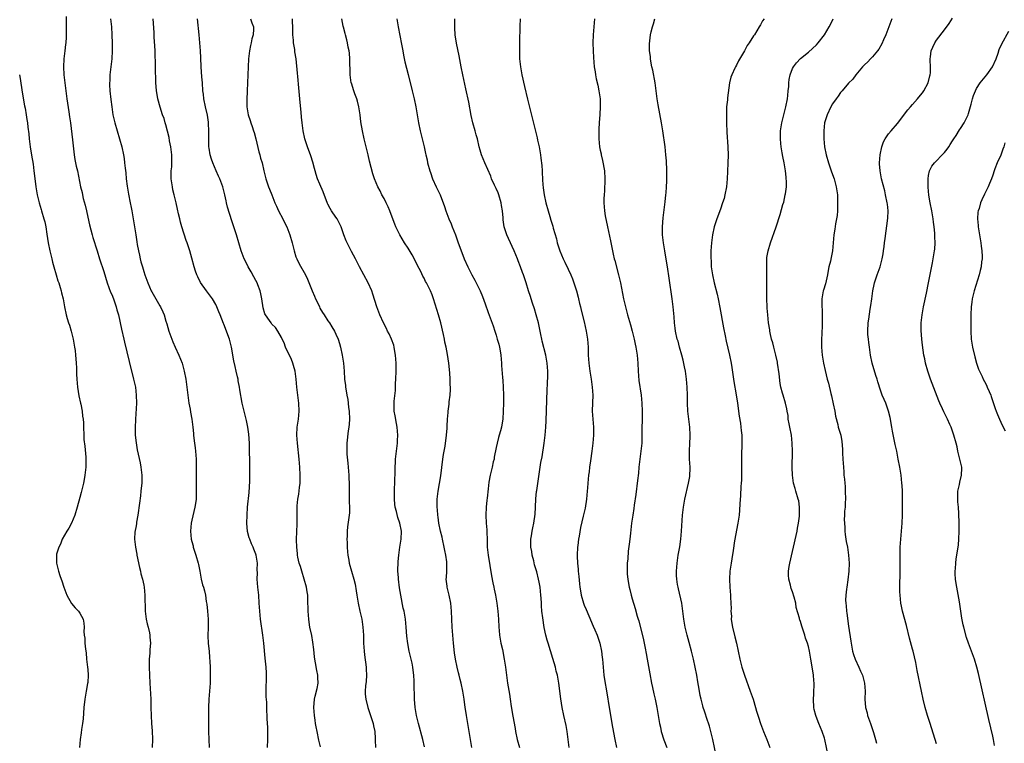
# Model space of a CAD drawing. Units: inches. Extents: x 2505447 to 2508000, y 1518000 to 1521000.
# Drawn here: x 2506248 to 2506494, y 1518368 to 1518549 of the extents above; entities that cross this region are included whole.
import ezdxf

# ---------------------------------------------------------------- set-up
doc = ezdxf.new("R2010")
doc.units = ezdxf.units.IN
doc.header["$MEASUREMENT"] = 0
doc.layers.add('LD25051518_10ft', color=9, linetype='Continuous')

msp = doc.modelspace()

# ---------------------------------------------------------------- linework, layer by layer
at = {"layer": 'LD25051518_10ft'}
for points, elevation in [([(2506259.59, 1518549.59), (2506259.64, 1518547), (2506259.66, 1518545), (2506259.61, 1518544.39), (2506259.55, 1518543), (2506259.47, 1518542.53), (2506259.3, 1518541), (2506259.03, 1518539), (2506258.92, 1518537), (2506259.03, 1518535), (2506259.51, 1518531), (2506259.79, 1518529), (2506260.28, 1518525.72), (2506260.48, 1518524.48), (2506260.69, 1518523), (2506261.22, 1518518.78), (2506261.65, 1518515), (2506261.83, 1518513.83), (2506262.15, 1518512.15), (2506262.42, 1518511), (2506263.2, 1518507), (2506263.62, 1518505.62), (2506263.72, 1518505), (2506263.9, 1518504.1), (2506264.39, 1518502.39), (2506264.67, 1518501), (2506265, 1518499.46), (2506265.48, 1518497.48), (2506266.13, 1518495), (2506266.32, 1518494.32), (2506267.34, 1518491), (2506267.98, 1518489), (2506269, 1518485.89), (2506269.89, 1518483), (2506270.72, 1518480.72), (2506271, 1518480.09), (2506271.43, 1518479), (2506271.69, 1518478.31), (2506272.14, 1518477), (2506272.28, 1518476.28), (2506272.67, 1518475), (2506273.43, 1518471.43), (2506274.01, 1518469), (2506274.19, 1518468.19), (2506275.36, 1518463.36), (2506276.47, 1518459), (2506276.9, 1518457), (2506277.13, 1518455), (2506277.15, 1518453), (2506276.92, 1518449), (2506276.85, 1518446.85), (2506276.89, 1518445), (2506277.07, 1518443.07), (2506277.36, 1518441.36), (2506278.08, 1518438.08), (2506278.28, 1518437), (2506278.5, 1518435), (2506278.5, 1518434.5), (2506278.49, 1518433), (2506278.45, 1518432.45), (2506278.3, 1518431), (2506278.15, 1518429.85), (2506277.96, 1518427.96), (2506277.56, 1518425), (2506277.23, 1518423.23), (2506277.19, 1518422.81), (2506277, 1518421.89), (2506276.87, 1518421.13), (2506276.83, 1518421), (2506276.8, 1518420.8), (2506276.7, 1518419), (2506276.91, 1518417), (2506277.25, 1518415.25), (2506277.28, 1518415), (2506277.92, 1518411.92), (2506278.17, 1518411), (2506278.31, 1518410.31), (2506278.66, 1518409), (2506279, 1518407.5), (2506279.1, 1518407), (2506279.31, 1518405), (2506279.34, 1518401), (2506279.61, 1518399), (2506279.86, 1518397.86), (2506280.1, 1518397), (2506280.43, 1518395.57), (2506280.53, 1518395), (2506280.54, 1518394.54), (2506280.65, 1518393), (2506280.53, 1518391.47), (2506280.49, 1518390.49), (2506280.37, 1518389), (2506280.34, 1518387.66), (2506280.34, 1518387), (2506280.4, 1518385), (2506280.49, 1518383), (2506280.75, 1518379), (2506280.8, 1518377), (2506280.84, 1518375), (2506280.96, 1518373), (2506281.14, 1518371.14), (2506281.22, 1518369), (2506281.1, 1518367)], 7680), ([(2506270.71, 1518549), (2506270.91, 1518547), (2506271.03, 1518544.97), (2506271.08, 1518542.92), (2506271.09, 1518541), (2506271, 1518539), (2506270.54, 1518535), (2506270.49, 1518533.51), (2506270.45, 1518533), (2506270.47, 1518532.47), (2506270.57, 1518531), (2506270.82, 1518528.82), (2506271, 1518527), (2506271.3, 1518525), (2506271.79, 1518523), (2506272.96, 1518519), (2506273.49, 1518517), (2506273.91, 1518515), (2506274.08, 1518514.08), (2506274.22, 1518513), (2506274.36, 1518511.64), (2506274.53, 1518510.53), (2506274.65, 1518509), (2506274.85, 1518507.15), (2506275.16, 1518505.16), (2506275.62, 1518503), (2506275.88, 1518501.88), (2506276.06, 1518501), (2506277.02, 1518495), (2506277.27, 1518493.27), (2506277.38, 1518492.62), (2506277.66, 1518491), (2506277.93, 1518489.93), (2506278.11, 1518489), (2506278.31, 1518488.31), (2506278.65, 1518487), (2506279, 1518485.85), (2506279.28, 1518485), (2506280.02, 1518483), (2506280.89, 1518481), (2506281, 1518480.79), (2506282.04, 1518479), (2506283, 1518477.29), (2506283.18, 1518477), (2506283.78, 1518475.78), (2506284.09, 1518475), (2506284.53, 1518473.47), (2506284.75, 1518472.75), (2506285.25, 1518471), (2506285.99, 1518469), (2506286.27, 1518468.27), (2506286.87, 1518467), (2506287.78, 1518465), (2506288.56, 1518463), (2506288.66, 1518462.66), (2506289.1, 1518461), (2506289.49, 1518459), (2506289.76, 1518457), (2506289.98, 1518455), (2506290.26, 1518453), (2506290.55, 1518451.45), (2506290.71, 1518450.71), (2506291.02, 1518449.02), (2506291.26, 1518447), (2506291.4, 1518445.4), (2506291.45, 1518445), (2506291.59, 1518443.59), (2506291.68, 1518443), (2506291.8, 1518441.8), (2506291.93, 1518441), (2506292.09, 1518439), (2506292.12, 1518437), (2506292.11, 1518432.11), (2506292.13, 1518431), (2506292.1, 1518429.9), (2506292.06, 1518429), (2506291.89, 1518427.89), (2506291.79, 1518427), (2506291, 1518423.78), (2506290.85, 1518423), (2506290.68, 1518421), (2506290.85, 1518419), (2506291, 1518418.42), (2506291.31, 1518417.31), (2506291.38, 1518417), (2506292.02, 1518415), (2506292.57, 1518413), (2506292.64, 1518412.64), (2506292.98, 1518411), (2506293.36, 1518409), (2506293.64, 1518407.64), (2506293.9, 1518407), (2506294.14, 1518406.14), (2506294.39, 1518405), (2506294.59, 1518403.41), (2506294.75, 1518402.75), (2506294.94, 1518401), (2506295.08, 1518399), (2506295.05, 1518396.95), (2506294.98, 1518394.98), (2506295.09, 1518392.91), (2506295.3, 1518391), (2506295.44, 1518389.44), (2506295.51, 1518388.49), (2506295.57, 1518387), (2506295.57, 1518385.57), (2506295.6, 1518385), (2506295.6, 1518384.4), (2506295.57, 1518383), (2506295.46, 1518381), (2506295.27, 1518379), (2506295.14, 1518377), (2506295.13, 1518374.87), (2506295.17, 1518373), (2506295.17, 1518371), (2506295.22, 1518369), (2506295.37, 1518367)], 7670), ([(2506309.93, 1518367), (2506310, 1518369), (2506309.99, 1518371.99), (2506309.83, 1518374.16), (2506309.73, 1518377), (2506309.7, 1518378.3), (2506309.6, 1518379.6), (2506309.6, 1518381), (2506309.58, 1518381.58), (2506309.65, 1518384.35), (2506309.65, 1518385), (2506309.62, 1518385.62), (2506309.53, 1518387), (2506309.28, 1518389.28), (2506308.99, 1518393), (2506308.75, 1518395), (2506308.14, 1518399), (2506307.96, 1518401), (2506307.86, 1518403), (2506307.72, 1518405), (2506307.49, 1518407), (2506307.35, 1518409), (2506307.37, 1518410.63), (2506307.35, 1518411.35), (2506307.37, 1518413), (2506307.1, 1518415), (2506307, 1518415.3), (2506306.48, 1518416.48), (2506306.33, 1518417), (2506305.88, 1518417.88), (2506305.48, 1518419), (2506305.36, 1518419.36), (2506304.92, 1518420.92), (2506304.74, 1518423), (2506304.79, 1518425), (2506304.92, 1518427), (2506305.33, 1518430.67), (2506305.5, 1518433.5), (2506305.51, 1518435), (2506305.53, 1518435.53), (2506305.46, 1518439), (2506305.45, 1518440.55), (2506305.41, 1518441.41), (2506305.39, 1518443), (2506305.23, 1518445.23), (2506304.98, 1518446.98), (2506304.65, 1518448.65), (2506304.55, 1518449), (2506304.27, 1518450.27), (2506304.05, 1518451), (2506303.6, 1518453), (2506303, 1518456.3), (2506302.89, 1518457), (2506302.57, 1518458.57), (2506302.54, 1518459), (2506302.45, 1518459.55), (2506302.11, 1518461), (2506301.87, 1518462.13), (2506301.52, 1518463.52), (2506300.95, 1518467), (2506300.4, 1518469), (2506300.01, 1518470.01), (2506299.66, 1518471), (2506299, 1518472.74), (2506298.91, 1518472.91), (2506298.05, 1518475), (2506297.77, 1518475.77), (2506297.28, 1518477), (2506297, 1518477.6), (2506296.2, 1518479), (2506294.71, 1518481), (2506293.15, 1518483.15), (2506292.5, 1518484.5), (2506292.28, 1518485), (2506291.94, 1518485.94), (2506291.6, 1518487), (2506291, 1518489.2), (2506290.48, 1518491), (2506290.24, 1518491.76), (2506289.84, 1518493), (2506289.61, 1518493.61), (2506288.52, 1518497), (2506288.17, 1518498.17), (2506287.98, 1518499), (2506287.7, 1518500.3), (2506287.42, 1518501.42), (2506287.1, 1518503), (2506286.61, 1518505), (2506286.28, 1518506.28), (2506286.15, 1518507), (2506286.03, 1518507.97), (2506285.85, 1518509), (2506285.81, 1518509.81), (2506285.85, 1518511), (2506285.98, 1518512.02), (2506286.02, 1518513), (2506285.99, 1518513.99), (2506286.03, 1518515), (2506285.77, 1518517), (2506285.46, 1518518.54), (2506285.34, 1518519.34), (2506284.95, 1518520.95), (2506284.53, 1518522.53), (2506284.36, 1518523), (2506284.07, 1518524.07), (2506283.68, 1518525), (2506283.09, 1518526.91), (2506282.53, 1518529), (2506282.45, 1518529.55), (2506282.18, 1518531), (2506282.07, 1518532.07), (2506282.04, 1518533), (2506282.03, 1518533.97), (2506281.96, 1518535.96), (2506281.96, 1518538.04), (2506281.87, 1518539.87), (2506281.85, 1518541), (2506281.78, 1518542.22), (2506281.64, 1518544.36), (2506281.58, 1518545.58), (2506281.38, 1518549)], 7660), ([(2506323.17, 1518367.17), (2506322.76, 1518368.76), (2506322.27, 1518371), (2506322.09, 1518372.09), (2506321.9, 1518373), (2506321.81, 1518373.81), (2506321.62, 1518375), (2506321.46, 1518377), (2506321.61, 1518379), (2506321.8, 1518379.8), (2506322.31, 1518381.69), (2506322.53, 1518383), (2506322.45, 1518384.45), (2506322.46, 1518385), (2506322.21, 1518386.2), (2506321.92, 1518388.08), (2506321.74, 1518389), (2506321.65, 1518389.65), (2506321.46, 1518391.46), (2506321.24, 1518393.24), (2506320.94, 1518394.94), (2506320.5, 1518397), (2506320.31, 1518398.31), (2506320.22, 1518399), (2506320.08, 1518401), (2506320.01, 1518403.99), (2506319.95, 1518405), (2506319.81, 1518405.81), (2506319.65, 1518407), (2506319.09, 1518409), (2506318.44, 1518411), (2506318.15, 1518412.15), (2506317.84, 1518413), (2506317.52, 1518414.48), (2506317.43, 1518415), (2506317.4, 1518415.4), (2506317.2, 1518417), (2506317.16, 1518418.84), (2506317.26, 1518421), (2506317.31, 1518422.69), (2506317.28, 1518425), (2506317.3, 1518427), (2506317.32, 1518427.32), (2506317.5, 1518429), (2506317.72, 1518430.28), (2506317.89, 1518431.89), (2506318.04, 1518433), (2506318.1, 1518435), (2506317.99, 1518437), (2506317.8, 1518439), (2506317.4, 1518443), (2506317.27, 1518445), (2506317.35, 1518447), (2506317.53, 1518448.47), (2506317.61, 1518449), (2506317.78, 1518451), (2506317.7, 1518453), (2506317.62, 1518453.62), (2506317.27, 1518457), (2506317.1, 1518459), (2506316.81, 1518461), (2506316.41, 1518462.41), (2506316.23, 1518463), (2506315.87, 1518463.87), (2506314.42, 1518467), (2506314.04, 1518468.04), (2506313.54, 1518469), (2506313.4, 1518469.4), (2506312.47, 1518471), (2506311.88, 1518471.88), (2506311, 1518472.73), (2506310.79, 1518473), (2506310.39, 1518473.61), (2506309.43, 1518475), (2506309.27, 1518475.27), (2506308.81, 1518476.81), (2506308.47, 1518479), (2506308.25, 1518480.25), (2506308.06, 1518481), (2506307.48, 1518482.52), (2506307.32, 1518483), (2506307, 1518483.63), (2506306.52, 1518484.52), (2506305.79, 1518485.79), (2506305.11, 1518487), (2506304.41, 1518488.41), (2506304.09, 1518489), (2506303.33, 1518491), (2506302.13, 1518495), (2506301, 1518498.49), (2506299.94, 1518501.94), (2506299.7, 1518503), (2506299.55, 1518503.55), (2506299.26, 1518505), (2506298.74, 1518507), (2506297.99, 1518509), (2506297.7, 1518509.7), (2506297.11, 1518511), (2506296.27, 1518513), (2506295.95, 1518513.95), (2506295.62, 1518515), (2506295.36, 1518516.64), (2506295.29, 1518517), (2506295.27, 1518518.73), (2506295.22, 1518519.22), (2506295.25, 1518521), (2506295.18, 1518522.82), (2506295.15, 1518523.15), (2506294.91, 1518524.91), (2506294.41, 1518527), (2506293.99, 1518529), (2506293.88, 1518530.12), (2506293.78, 1518531), (2506293.64, 1518533), (2506293.51, 1518534.49), (2506293.36, 1518537), (2506293.27, 1518539.27), (2506293.18, 1518541), (2506293, 1518543), (2506292.81, 1518545), (2506292.39, 1518549)], 7650), ([(2506305.63, 1518549), (2506306.01, 1518548.01), (2506306.39, 1518547), (2506306.41, 1518546.41), (2506306.33, 1518545), (2506306.02, 1518543.98), (2506305.83, 1518543), (2506305.67, 1518542.33), (2506305.4, 1518541), (2506305.18, 1518539), (2506304.87, 1518533), (2506304.8, 1518531), (2506304.74, 1518528.74), (2506304.77, 1518527), (2506305.08, 1518525), (2506305.58, 1518523.58), (2506305.74, 1518523), (2506306.1, 1518522.11), (2506306.44, 1518521), (2506306.59, 1518520.59), (2506307, 1518519.01), (2506307.78, 1518515.78), (2506308.02, 1518515), (2506308.18, 1518514.18), (2506308.54, 1518513), (2506309, 1518510.99), (2506309.38, 1518509.38), (2506309.5, 1518509), (2506310.17, 1518507), (2506310.41, 1518506.41), (2506310.95, 1518505), (2506311.76, 1518503), (2506312.14, 1518502.14), (2506312.68, 1518501), (2506313.74, 1518499), (2506314.14, 1518498.14), (2506314.72, 1518497), (2506315.47, 1518495), (2506316.03, 1518493), (2506316.54, 1518491), (2506317, 1518489.54), (2506317.21, 1518489), (2506317.79, 1518487.79), (2506319.37, 1518485), (2506319.93, 1518483.93), (2506321.08, 1518481), (2506321.67, 1518479.67), (2506321.91, 1518479), (2506322.28, 1518478.28), (2506322.85, 1518477), (2506323, 1518476.73), (2506323.65, 1518475.65), (2506324.03, 1518475), (2506325, 1518473.5), (2506325.36, 1518473), (2506326.01, 1518472.01), (2506326.65, 1518471), (2506327, 1518470.25), (2506327.56, 1518469), (2506327.92, 1518467.92), (2506328.13, 1518467), (2506328.56, 1518465), (2506328.88, 1518463), (2506329.06, 1518461), (2506329.17, 1518459), (2506329.35, 1518457.35), (2506329.38, 1518457), (2506329.44, 1518456.56), (2506329.72, 1518455), (2506329.93, 1518453.93), (2506330.04, 1518453), (2506330.14, 1518451.86), (2506330.27, 1518451), (2506330.36, 1518449), (2506330.31, 1518447.69), (2506330.25, 1518447), (2506330.08, 1518446.08), (2506329.69, 1518443), (2506329.71, 1518441.71), (2506329.7, 1518441), (2506329.75, 1518440.25), (2506329.99, 1518437.99), (2506330.21, 1518435), (2506330.28, 1518432.28), (2506330.27, 1518431), (2506330.31, 1518429.69), (2506330.3, 1518428.3), (2506330.4, 1518427), (2506330.39, 1518425.61), (2506330.33, 1518425), (2506329.91, 1518422.09), (2506329.81, 1518421), (2506329.79, 1518419.79), (2506329.75, 1518419), (2506329.79, 1518418.21), (2506329.81, 1518417), (2506329.86, 1518415.86), (2506329.98, 1518415), (2506330.22, 1518413.78), (2506330.33, 1518413), (2506331.49, 1518409), (2506331.78, 1518407.78), (2506332.06, 1518406.06), (2506332.18, 1518405), (2506332.51, 1518403), (2506333, 1518401), (2506333.43, 1518399), (2506333.65, 1518397.65), (2506333.72, 1518397), (2506333.85, 1518395), (2506333.89, 1518393), (2506334.01, 1518391), (2506334.14, 1518390.14), (2506334.56, 1518387), (2506334.56, 1518386.56), (2506334.62, 1518385), (2506334.54, 1518383.46), (2506334.37, 1518382.37), (2506334.33, 1518381), (2506334.32, 1518380.32), (2506334.48, 1518379), (2506334.95, 1518376.95), (2506335.44, 1518375.44), (2506335.61, 1518375), (2506335.94, 1518373.94), (2506336.27, 1518373), (2506336.41, 1518372.41), (2506336.69, 1518371), (2506336.79, 1518369.21), (2506336.83, 1518368.83), (2506336.84, 1518367)], 7640), ([(2506349.15, 1518367.15), (2506348.7, 1518369), (2506347.6, 1518373), (2506347.1, 1518375), (2506346.77, 1518377), (2506346.62, 1518379), (2506346.53, 1518383), (2506346.49, 1518383.51), (2506346.43, 1518385), (2506346.32, 1518386.32), (2506346.21, 1518387), (2506346, 1518388), (2506345.82, 1518389), (2506345.32, 1518391), (2506344.94, 1518392.94), (2506344.74, 1518394.74), (2506344.57, 1518397), (2506344.35, 1518399), (2506344.01, 1518401), (2506343.81, 1518401.81), (2506343.17, 1518405), (2506342.87, 1518406.87), (2506342.61, 1518409), (2506342.58, 1518409.42), (2506342.49, 1518411), (2506342.55, 1518413.45), (2506342.7, 1518415), (2506342.98, 1518417.02), (2506343.3, 1518419), (2506343.36, 1518421), (2506342.96, 1518423), (2506342.42, 1518424.42), (2506342.11, 1518425.89), (2506341.81, 1518427), (2506341.72, 1518427.72), (2506341.58, 1518429), (2506341.59, 1518431), (2506341.64, 1518431.64), (2506341.69, 1518433), (2506341.71, 1518434.29), (2506341.75, 1518435), (2506341.75, 1518436.25), (2506341.87, 1518439), (2506342.08, 1518441), (2506342.33, 1518443), (2506342.38, 1518443.62), (2506342.44, 1518445), (2506342.29, 1518447), (2506342.1, 1518447.9), (2506341.77, 1518449.77), (2506341.53, 1518451), (2506341.53, 1518452.47), (2506341.5, 1518453), (2506341.51, 1518453.51), (2506341.83, 1518456.17), (2506341.88, 1518457.88), (2506341.95, 1518459), (2506342, 1518461), (2506342.01, 1518462.01), (2506342.01, 1518463), (2506341.9, 1518465), (2506341.66, 1518466.34), (2506341.56, 1518467), (2506341.44, 1518467.44), (2506340.84, 1518469), (2506340.27, 1518470.27), (2506339.88, 1518471), (2506339.62, 1518471.62), (2506338.84, 1518473), (2506337.96, 1518475), (2506337.73, 1518475.73), (2506337.23, 1518477), (2506336.24, 1518480.24), (2506335.96, 1518481), (2506335.05, 1518483), (2506333.95, 1518485), (2506332.9, 1518487), (2506331.89, 1518489), (2506330.85, 1518490.85), (2506329.76, 1518493), (2506329.52, 1518493.52), (2506329, 1518495.02), (2506328.27, 1518497), (2506327.26, 1518499), (2506327, 1518499.43), (2506325.91, 1518501), (2506325.56, 1518501.56), (2506325, 1518502.66), (2506324.88, 1518502.88), (2506323.77, 1518505.77), (2506323, 1518507.64), (2506322.41, 1518509), (2506322.08, 1518510.08), (2506321.77, 1518511), (2506321.63, 1518511.63), (2506321.2, 1518513.2), (2506320.75, 1518514.75), (2506319.93, 1518517), (2506319.25, 1518519), (2506318.78, 1518521), (2506318.52, 1518523), (2506318.38, 1518524.38), (2506318.31, 1518525.69), (2506318.07, 1518528.07), (2506318.01, 1518529), (2506317.74, 1518531.74), (2506317.44, 1518534.56), (2506317.39, 1518535.39), (2506317.03, 1518539), (2506316.76, 1518540.76), (2506316.7, 1518541.3), (2506316.42, 1518543), (2506316.39, 1518543.61), (2506316.25, 1518545), (2506316.21, 1518546.21), (2506316.18, 1518549)], 7630), ([(2506360.91, 1518367), (2506360.59, 1518369), (2506360.29, 1518371), (2506359.6, 1518375), (2506359.53, 1518375.54), (2506359.3, 1518377), (2506359.02, 1518379.02), (2506358.69, 1518381), (2506358.25, 1518383), (2506357.98, 1518383.98), (2506357.75, 1518385), (2506357.59, 1518385.59), (2506357.27, 1518387), (2506356.88, 1518389), (2506356.61, 1518390.61), (2506356.32, 1518393), (2506356.15, 1518395), (2506356.03, 1518397), (2506355.85, 1518401), (2506355.68, 1518403), (2506355.29, 1518405), (2506354.76, 1518407), (2506354.75, 1518407.25), (2506354.53, 1518409), (2506354.58, 1518409.42), (2506354.65, 1518411), (2506354.69, 1518412.69), (2506354.72, 1518413), (2506354.69, 1518413.31), (2506354.47, 1518415), (2506354.19, 1518416.19), (2506354.05, 1518417), (2506353.59, 1518419), (2506353.49, 1518419.49), (2506353.13, 1518421), (2506352.73, 1518423), (2506352.54, 1518424.54), (2506352.42, 1518425), (2506352.36, 1518426.36), (2506352.25, 1518427), (2506352.3, 1518428.3), (2506352.28, 1518429), (2506352.34, 1518429.66), (2506352.5, 1518431), (2506353.15, 1518434.85), (2506353.71, 1518439), (2506353.88, 1518440.12), (2506354.27, 1518442.27), (2506354.37, 1518443), (2506354.4, 1518443.6), (2506354.6, 1518445), (2506354.73, 1518446.73), (2506354.73, 1518447.27), (2506354.85, 1518449), (2506355, 1518450.67), (2506355.03, 1518451), (2506355.28, 1518452.72), (2506355.31, 1518453.31), (2506355.52, 1518455), (2506355.6, 1518456.4), (2506355.58, 1518457), (2506355.55, 1518457.55), (2506355.51, 1518459), (2506355.42, 1518460.58), (2506355.2, 1518463), (2506354.86, 1518465.14), (2506354.5, 1518467), (2506354.23, 1518468.23), (2506354.11, 1518469), (2506353.89, 1518470.11), (2506353.2, 1518473), (2506352.62, 1518475), (2506351.35, 1518479), (2506351, 1518480), (2506350.6, 1518481), (2506349.63, 1518483), (2506349.4, 1518483.4), (2506349, 1518484.2), (2506348.71, 1518484.71), (2506348.17, 1518485.83), (2506347.37, 1518487.37), (2506347, 1518488.14), (2506346.01, 1518490.01), (2506345, 1518491.68), (2506344.11, 1518493), (2506342.95, 1518495), (2506341.99, 1518497), (2506341.7, 1518497.7), (2506341, 1518499.46), (2506340.43, 1518501), (2506340.02, 1518502.02), (2506339.55, 1518503), (2506339, 1518504.06), (2506338.47, 1518505), (2506338, 1518506), (2506337.42, 1518507), (2506337, 1518507.97), (2506336.61, 1518509), (2506336.24, 1518510.24), (2506335.8, 1518511.8), (2506335.41, 1518513.41), (2506335.06, 1518515), (2506334.58, 1518517), (2506334.07, 1518519), (2506333.61, 1518521), (2506333.23, 1518523.23), (2506333.03, 1518525), (2506332.74, 1518527), (2506332.41, 1518528.41), (2506332.22, 1518529), (2506331.75, 1518530.25), (2506331.49, 1518531), (2506330.87, 1518532.87), (2506330.83, 1518533), (2506330.53, 1518535), (2506330.51, 1518536.51), (2506330.44, 1518537.56), (2506330.48, 1518539), (2506330.4, 1518540.4), (2506330.3, 1518541), (2506330.09, 1518541.91), (2506329.88, 1518543), (2506329.69, 1518543.69), (2506329.36, 1518545), (2506329.27, 1518545.27), (2506328.87, 1518546.87), (2506328.82, 1518547.18), (2506328.44, 1518549)], 7620), ([(2506342.17, 1518549), (2506342.5, 1518547), (2506343.38, 1518542.62), (2506343.69, 1518541), (2506343.89, 1518539.89), (2506344.24, 1518538.24), (2506345.04, 1518535.04), (2506346.07, 1518531), (2506346.54, 1518529), (2506346.93, 1518527), (2506347.53, 1518523.53), (2506347.61, 1518523), (2506348.01, 1518521), (2506349, 1518517), (2506349.37, 1518515.37), (2506349.43, 1518515), (2506349.74, 1518513.74), (2506349.88, 1518513), (2506350.44, 1518511), (2506350.57, 1518510.57), (2506351.15, 1518509), (2506352.06, 1518507), (2506352.34, 1518506.34), (2506353.01, 1518505), (2506354.09, 1518502.09), (2506354.4, 1518501), (2506355.18, 1518499), (2506355.76, 1518497.76), (2506356.03, 1518497), (2506356.82, 1518495), (2506357.55, 1518493), (2506357.92, 1518491.92), (2506359, 1518489), (2506359.93, 1518487), (2506360.95, 1518485), (2506361.7, 1518483.7), (2506362.05, 1518483), (2506363.01, 1518481), (2506363.58, 1518479.58), (2506364.25, 1518477.75), (2506365, 1518475.61), (2506366.26, 1518472.26), (2506366.64, 1518471), (2506367, 1518469.95), (2506367.29, 1518469), (2506367.68, 1518467.68), (2506367.83, 1518467), (2506367.99, 1518466.01), (2506368.17, 1518465), (2506368.35, 1518463), (2506368.38, 1518462.38), (2506368.63, 1518459.37), (2506368.66, 1518458.66), (2506368.76, 1518457), (2506368.82, 1518455), (2506368.83, 1518453), (2506368.79, 1518451), (2506368.67, 1518449), (2506368.46, 1518447.54), (2506368.35, 1518447), (2506368.08, 1518446.08), (2506367.79, 1518445), (2506367.6, 1518444.4), (2506367.23, 1518443), (2506367, 1518441.9), (2506366.54, 1518439.46), (2506366.48, 1518439), (2506366.3, 1518438.3), (2506366.02, 1518437), (2506365.68, 1518435.68), (2506365.54, 1518435), (2506365.21, 1518433.21), (2506365, 1518431.55), (2506364.74, 1518429.26), (2506364.71, 1518428.71), (2506364.5, 1518427), (2506364.39, 1518425), (2506364.5, 1518423), (2506364.67, 1518421.33), (2506364.68, 1518421), (2506364.67, 1518420.67), (2506364.73, 1518419), (2506364.75, 1518417), (2506364.98, 1518415), (2506365.82, 1518409.82), (2506366.14, 1518408.14), (2506366.42, 1518407), (2506366.51, 1518406.51), (2506366.85, 1518405), (2506367.19, 1518403), (2506367.45, 1518401), (2506367.61, 1518399), (2506367.69, 1518397), (2506367.77, 1518396.23), (2506367.85, 1518395), (2506368, 1518394), (2506368.2, 1518393), (2506368.57, 1518391.43), (2506369.04, 1518389), (2506369.3, 1518387), (2506369.55, 1518385), (2506369.85, 1518383), (2506370.31, 1518380.31), (2506370.53, 1518379), (2506370.79, 1518377.21), (2506371.18, 1518374.82), (2506371.74, 1518371.74), (2506371.85, 1518371), (2506372.29, 1518369), (2506372.84, 1518367)], 7610), ([(2506385.2, 1518367), (2506384.98, 1518368.98), (2506384.71, 1518371), (2506384.46, 1518372.46), (2506383.91, 1518375), (2506383.52, 1518377), (2506383.16, 1518379.16), (2506382.68, 1518383), (2506382.3, 1518385), (2506382.03, 1518386.03), (2506381.8, 1518387), (2506381.19, 1518389.19), (2506379.99, 1518393), (2506379.77, 1518393.77), (2506379.43, 1518395), (2506379, 1518396.91), (2506378.63, 1518399.37), (2506378.45, 1518401), (2506378.37, 1518402.37), (2506378.3, 1518403), (2506378.25, 1518404.25), (2506378.19, 1518405), (2506377.98, 1518407), (2506377.76, 1518408.24), (2506377.6, 1518409), (2506377.14, 1518410.86), (2506376.62, 1518412.62), (2506376.38, 1518413.62), (2506376.01, 1518415), (2506375.89, 1518415.89), (2506375.7, 1518417), (2506375.67, 1518418.33), (2506375.7, 1518419), (2506375.85, 1518419.85), (2506375.98, 1518421), (2506376.14, 1518421.86), (2506376.38, 1518423), (2506376.74, 1518425.26), (2506376.85, 1518427), (2506376.95, 1518429.05), (2506377.11, 1518430.89), (2506377.17, 1518431.17), (2506377.8, 1518435.8), (2506378, 1518437), (2506378.17, 1518438.17), (2506378.46, 1518439.54), (2506379, 1518443), (2506379.24, 1518445), (2506379.38, 1518447), (2506379.46, 1518448.54), (2506379.71, 1518456.29), (2506379.84, 1518457.84), (2506379.92, 1518459.92), (2506379.92, 1518461), (2506379.75, 1518463), (2506379.37, 1518465), (2506378.5, 1518468.5), (2506378.42, 1518469), (2506378.15, 1518470.15), (2506378.01, 1518471), (2506377.81, 1518471.81), (2506377.56, 1518473), (2506377.02, 1518475.02), (2506376.55, 1518476.55), (2506376.07, 1518477.93), (2506375.73, 1518479), (2506375.57, 1518479.58), (2506375.11, 1518481), (2506374.48, 1518483), (2506373.82, 1518485), (2506373.59, 1518485.59), (2506373.1, 1518487), (2506372.5, 1518488.5), (2506372.31, 1518489), (2506371.47, 1518491), (2506371, 1518492.07), (2506370.56, 1518493), (2506370.1, 1518494.1), (2506369.66, 1518495), (2506369.04, 1518497), (2506368.76, 1518498.76), (2506368.75, 1518499.25), (2506368.56, 1518501), (2506368.33, 1518502.33), (2506368.27, 1518503), (2506367.7, 1518505), (2506367.52, 1518505.52), (2506367, 1518506.63), (2506366.62, 1518507.39), (2506365.84, 1518509), (2506365.65, 1518509.65), (2506364.2, 1518513), (2506363.37, 1518515), (2506363, 1518516.17), (2506362.78, 1518517), (2506362.31, 1518519), (2506362.02, 1518520.02), (2506361.76, 1518521), (2506361.2, 1518523), (2506360.79, 1518524.79), (2506360.17, 1518528.17), (2506359.47, 1518531.47), (2506358.68, 1518535), (2506358.28, 1518537), (2506357.75, 1518539.75), (2506357.09, 1518542.91), (2506356.78, 1518545), (2506356.72, 1518546.72), (2506356.67, 1518547.33), (2506356.69, 1518549)], 7600), ([(2506372.99, 1518549), (2506372.89, 1518547.11), (2506372.83, 1518543.17), (2506372.84, 1518543), (2506372.81, 1518541.19), (2506372.86, 1518539), (2506373.07, 1518537), (2506373.44, 1518535), (2506374.1, 1518532.1), (2506374.87, 1518528.87), (2506376.72, 1518521.28), (2506377.21, 1518519.21), (2506377.37, 1518518.63), (2506377.74, 1518517), (2506378.08, 1518515), (2506378.2, 1518514.2), (2506378.38, 1518512.38), (2506378.46, 1518511), (2506378.51, 1518510.51), (2506378.57, 1518509), (2506378.67, 1518507.33), (2506378.72, 1518507), (2506378.76, 1518506.76), (2506378.97, 1518505), (2506379.41, 1518503), (2506379.97, 1518501), (2506380.41, 1518499.59), (2506380.7, 1518498.7), (2506381, 1518497.68), (2506381.18, 1518497.18), (2506381.28, 1518496.72), (2506382.06, 1518494.06), (2506382.28, 1518493), (2506382.88, 1518491), (2506383.73, 1518489), (2506384.18, 1518488.18), (2506385, 1518486.48), (2506385.68, 1518485), (2506386.06, 1518484.06), (2506386.43, 1518483), (2506387.05, 1518481), (2506387.45, 1518479.45), (2506387.58, 1518479), (2506387.84, 1518477.84), (2506388.07, 1518477), (2506388.24, 1518476.24), (2506389, 1518473.29), (2506389.49, 1518471), (2506389.81, 1518469), (2506389.95, 1518467), (2506390, 1518465), (2506390.14, 1518463), (2506390.42, 1518461), (2506390.75, 1518459), (2506391.01, 1518457), (2506391.11, 1518455), (2506391.05, 1518453.05), (2506391.02, 1518451), (2506391.31, 1518447), (2506391.28, 1518445), (2506391.14, 1518443), (2506390.91, 1518441), (2506390.53, 1518438.53), (2506390.32, 1518437), (2506390.2, 1518435.8), (2506390.09, 1518435), (2506390.02, 1518433.98), (2506389.92, 1518433), (2506389.82, 1518431.82), (2506389.76, 1518431), (2506389.57, 1518429), (2506389.22, 1518426.78), (2506388.77, 1518424.77), (2506388.09, 1518421.91), (2506387.76, 1518419.76), (2506387.61, 1518419), (2506387.41, 1518417.41), (2506387.35, 1518417), (2506387.23, 1518415), (2506387.23, 1518414.77), (2506387.31, 1518413), (2506387.48, 1518411.48), (2506387.52, 1518411), (2506387.67, 1518409.67), (2506387.85, 1518407.85), (2506387.94, 1518407), (2506388.06, 1518406.06), (2506388.25, 1518405), (2506388.83, 1518403), (2506389, 1518402.56), (2506389.47, 1518401.47), (2506390.14, 1518399.86), (2506391.27, 1518397.27), (2506391.63, 1518396.37), (2506392.21, 1518395), (2506392.88, 1518393), (2506393.31, 1518391), (2506393.48, 1518389.48), (2506393.55, 1518389), (2506393.7, 1518387), (2506393.91, 1518385), (2506394.06, 1518383.94), (2506394.62, 1518380.62), (2506395.26, 1518377), (2506396.07, 1518372.07), (2506396.64, 1518369), (2506397.05, 1518367)], 7590), ([(2506391.58, 1518549), (2506391.43, 1518547), (2506391.25, 1518545), (2506391.16, 1518543), (2506391.2, 1518541), (2506391.3, 1518539.3), (2506391.51, 1518537), (2506391.72, 1518535.72), (2506391.81, 1518535), (2506392.01, 1518533.99), (2506392.38, 1518532.38), (2506392.65, 1518531), (2506392.94, 1518529), (2506393.02, 1518526.98), (2506392.9, 1518525.1), (2506392.71, 1518523), (2506392.62, 1518521.38), (2506392.61, 1518521), (2506392.64, 1518519), (2506392.85, 1518517), (2506393, 1518516.21), (2506393.22, 1518515.22), (2506393.25, 1518515), (2506393.6, 1518513.6), (2506394.04, 1518511), (2506394.16, 1518509), (2506394.12, 1518507.88), (2506394.1, 1518507), (2506394.05, 1518506.05), (2506393.94, 1518505), (2506393.88, 1518504.12), (2506393.89, 1518503), (2506394.01, 1518502.01), (2506394.05, 1518501), (2506394.24, 1518499.76), (2506394.78, 1518497), (2506395.54, 1518493.54), (2506396.05, 1518491), (2506396.23, 1518490.23), (2506396.5, 1518489), (2506396.62, 1518488.62), (2506397.56, 1518485), (2506398.03, 1518483), (2506398.3, 1518481.7), (2506398.84, 1518479), (2506399.28, 1518477), (2506399.81, 1518475), (2506400.53, 1518472.53), (2506401, 1518471), (2506401.48, 1518469), (2506401.72, 1518467.72), (2506401.89, 1518467), (2506402.2, 1518465), (2506402.37, 1518463), (2506402.47, 1518461), (2506402.67, 1518458.67), (2506403.18, 1518455), (2506403.39, 1518453), (2506403.48, 1518451), (2506403.47, 1518449.47), (2506403.44, 1518448.56), (2506403.41, 1518447), (2506403.41, 1518444.59), (2506403.36, 1518443), (2506403.14, 1518441), (2506402.86, 1518439), (2506402.67, 1518437), (2506402.54, 1518435.46), (2506402.33, 1518433.67), (2506401.86, 1518430.14), (2506401.46, 1518427.46), (2506401.36, 1518426.64), (2506401.11, 1518425), (2506400.83, 1518423), (2506400.64, 1518421.36), (2506400.52, 1518420.52), (2506400.36, 1518419), (2506400.25, 1518417.75), (2506400.01, 1518416.01), (2506399.89, 1518414.11), (2506399.76, 1518413), (2506399.71, 1518411), (2506399.74, 1518410.26), (2506399.87, 1518409), (2506400.03, 1518407.97), (2506400.24, 1518407), (2506400.42, 1518406.42), (2506400.76, 1518405), (2506401, 1518404.14), (2506401.72, 1518401.72), (2506402.24, 1518399.76), (2506402.47, 1518399), (2506402.6, 1518398.6), (2506403.83, 1518393.83), (2506404.2, 1518391.8), (2506404.47, 1518390.47), (2506404.71, 1518389), (2506405.36, 1518385.36), (2506405.81, 1518383), (2506406.05, 1518381.95), (2506406.36, 1518380.36), (2506406.69, 1518379), (2506407.12, 1518377), (2506407.47, 1518375), (2506407.81, 1518373), (2506408.01, 1518372.01), (2506408.24, 1518371), (2506408.9, 1518368.9), (2506409.64, 1518367)], 7580), ([(2506421.98, 1518365), (2506421.09, 1518369), (2506420.63, 1518371), (2506420.29, 1518372.29), (2506419.52, 1518374.48), (2506419.27, 1518375.27), (2506419, 1518376.04), (2506418.7, 1518377), (2506418.59, 1518377.41), (2506418.17, 1518379), (2506417.96, 1518379.96), (2506417.77, 1518381), (2506417.55, 1518382.45), (2506417.37, 1518383.37), (2506417.1, 1518385), (2506416.7, 1518387), (2506416.26, 1518389), (2506415.78, 1518391), (2506415.2, 1518393.2), (2506414.7, 1518395), (2506414.23, 1518397), (2506413.91, 1518399), (2506413.66, 1518401), (2506413.34, 1518403), (2506412.57, 1518406.57), (2506412.45, 1518407), (2506412.31, 1518407.69), (2506412.13, 1518409), (2506412.08, 1518409.92), (2506412.07, 1518411), (2506412.22, 1518413), (2506412.5, 1518415), (2506412.87, 1518417.13), (2506413.14, 1518419), (2506413.32, 1518421), (2506413.57, 1518425), (2506413.66, 1518425.66), (2506413.78, 1518427), (2506413.96, 1518427.96), (2506414.12, 1518429), (2506415.06, 1518433), (2506415.34, 1518434.66), (2506415.37, 1518435), (2506415.42, 1518436.58), (2506415.42, 1518437), (2506415.33, 1518439), (2506415.28, 1518441), (2506415.37, 1518443), (2506415.46, 1518444.54), (2506415.46, 1518445), (2506415.37, 1518447), (2506415.09, 1518449), (2506414.84, 1518451), (2506414.77, 1518453), (2506414.77, 1518455), (2506414.69, 1518457), (2506414.53, 1518459), (2506414.27, 1518461), (2506414.07, 1518462.07), (2506413.71, 1518463.71), (2506413.36, 1518465), (2506412.79, 1518467), (2506412.43, 1518468.43), (2506412.24, 1518469), (2506411.82, 1518471), (2506411.71, 1518471.71), (2506411.56, 1518473), (2506411.45, 1518474.55), (2506411.34, 1518475.34), (2506411.18, 1518477), (2506410.93, 1518479), (2506410.19, 1518484.19), (2506409.82, 1518487), (2506409.42, 1518489.42), (2506409.12, 1518491), (2506408.76, 1518493), (2506408.54, 1518495), (2506408.52, 1518495.48), (2506408.53, 1518497), (2506408.74, 1518499.26), (2506409.25, 1518503.25), (2506409.42, 1518505), (2506409.49, 1518505.49), (2506409.58, 1518507), (2506409.59, 1518508.41), (2506409.65, 1518509), (2506409.63, 1518511), (2506409.59, 1518511.59), (2506409.56, 1518513), (2506409.51, 1518513.51), (2506409.41, 1518515), (2506409.18, 1518517), (2506408.65, 1518521), (2506408.31, 1518523), (2506407.46, 1518527.46), (2506407.22, 1518529), (2506406.69, 1518533), (2506406.12, 1518536.12), (2506405.91, 1518537), (2506405.6, 1518538.4), (2506405.53, 1518539), (2506405.53, 1518539.53), (2506405.3, 1518541), (2506405.27, 1518542.73), (2506405.54, 1518545), (2506405.69, 1518545.69), (2506406.03, 1518547), (2506406.3, 1518547.7), (2506406.67, 1518549)], 7570), ([(2506433.93, 1518549), (2506433.55, 1518548.45), (2506433, 1518547.51), (2506432.68, 1518547), (2506431.48, 1518545), (2506431.28, 1518544.72), (2506430.21, 1518543), (2506429.72, 1518542.28), (2506429, 1518540.98), (2506427.54, 1518538.46), (2506427, 1518537.37), (2506426.78, 1518537), (2506426.62, 1518536.62), (2506425.83, 1518535), (2506425.61, 1518534.39), (2506425.29, 1518533), (2506424.77, 1518529.23), (2506424.75, 1518528.75), (2506424.57, 1518527), (2506424.51, 1518525.49), (2506424.54, 1518524.54), (2506424.56, 1518523), (2506424.64, 1518520.64), (2506424.83, 1518517), (2506424.91, 1518514.91), (2506424.89, 1518513), (2506424.81, 1518510.81), (2506424.72, 1518509), (2506424.54, 1518507), (2506424.15, 1518505), (2506423.91, 1518504.09), (2506423.57, 1518503), (2506423, 1518501.41), (2506422.1, 1518499), (2506421.46, 1518497), (2506421, 1518495.03), (2506420.75, 1518493), (2506420.64, 1518491), (2506420.65, 1518490.65), (2506420.63, 1518489), (2506420.66, 1518488.66), (2506420.74, 1518487), (2506421.02, 1518485), (2506421.46, 1518483), (2506422.18, 1518480.18), (2506422.45, 1518479), (2506422.9, 1518476.9), (2506423.82, 1518471.82), (2506424.22, 1518469.78), (2506424.45, 1518468.45), (2506425.3, 1518465), (2506425.69, 1518463), (2506425.87, 1518461.87), (2506426.37, 1518458.37), (2506426.97, 1518455.03), (2506427.29, 1518453), (2506427.72, 1518449.72), (2506428, 1518448), (2506428.11, 1518447), (2506428.17, 1518446.17), (2506428.32, 1518445), (2506428.35, 1518443.65), (2506428.35, 1518443), (2506428.24, 1518439.76), (2506428.24, 1518439), (2506428.27, 1518438.27), (2506428.27, 1518436.27), (2506428.27, 1518435), (2506428.24, 1518433.76), (2506428.21, 1518433), (2506428.15, 1518432.15), (2506428.05, 1518429.95), (2506427.87, 1518427.87), (2506427.79, 1518426.21), (2506427.66, 1518425), (2506427.38, 1518423), (2506426.55, 1518418.55), (2506426.16, 1518416.16), (2506425.88, 1518414.12), (2506425.68, 1518413), (2506425.38, 1518411), (2506425.24, 1518409), (2506425.32, 1518407), (2506425.49, 1518405), (2506425.5, 1518404.5), (2506425.62, 1518403), (2506425.68, 1518401.68), (2506425.65, 1518401), (2506425.74, 1518399.74), (2506425.73, 1518399), (2506425.9, 1518397.9), (2506426.02, 1518397), (2506426.59, 1518394.59), (2506426.99, 1518393), (2506427.84, 1518389), (2506428.35, 1518387), (2506428.5, 1518386.5), (2506429, 1518385), (2506430.48, 1518381), (2506431.18, 1518379), (2506431.78, 1518377), (2506432.05, 1518376.05), (2506432.52, 1518374.52), (2506433.03, 1518373), (2506433.79, 1518371), (2506434.62, 1518369), (2506435.39, 1518367)], 7560), ([(2506449.89, 1518365), (2506449.09, 1518369), (2506449, 1518369.32), (2506448.45, 1518371), (2506448, 1518372), (2506447.62, 1518373), (2506447.42, 1518373.42), (2506446.83, 1518375), (2506446.44, 1518376.44), (2506446.34, 1518377), (2506446.23, 1518379), (2506446.31, 1518380.31), (2506446.32, 1518381), (2506446.4, 1518382.4), (2506446.39, 1518383), (2506446.31, 1518383.69), (2506446.26, 1518385), (2506446.11, 1518386.11), (2506445.61, 1518389), (2506445.5, 1518389.5), (2506445.24, 1518391), (2506445, 1518392.19), (2506444.77, 1518393), (2506444.29, 1518394.29), (2506444.11, 1518395), (2506443.69, 1518396.31), (2506443.31, 1518397.31), (2506443, 1518398.45), (2506442.82, 1518398.82), (2506442.77, 1518399), (2506442.73, 1518399.27), (2506441.93, 1518401.93), (2506441.83, 1518403), (2506441.46, 1518404.54), (2506441, 1518405.88), (2506440.68, 1518406.68), (2506440.51, 1518407.49), (2506440.09, 1518409), (2506440.03, 1518410.03), (2506440.02, 1518411), (2506440.19, 1518412.19), (2506440.32, 1518413), (2506441.93, 1518419.93), (2506442.15, 1518421), (2506442.26, 1518421.74), (2506442.52, 1518423), (2506442.74, 1518424.74), (2506442.75, 1518425), (2506442.73, 1518425.27), (2506442.76, 1518427), (2506442.56, 1518428.56), (2506442.45, 1518429), (2506441.86, 1518431), (2506441.64, 1518431.64), (2506441.29, 1518433), (2506440.98, 1518434.98), (2506440.93, 1518436.93), (2506441.03, 1518440.97), (2506440.96, 1518443), (2506440.72, 1518445), (2506440.34, 1518447), (2506440.16, 1518447.84), (2506439.97, 1518449), (2506439.9, 1518449.9), (2506439.66, 1518451), (2506439.59, 1518451.59), (2506439.23, 1518453), (2506438.64, 1518455), (2506438.55, 1518455.45), (2506438.13, 1518457), (2506437.92, 1518457.92), (2506437.68, 1518460.32), (2506437.3, 1518463), (2506437.25, 1518463.25), (2506436.86, 1518465), (2506436.31, 1518467), (2506436.06, 1518468.06), (2506435.79, 1518469), (2506435.45, 1518470.55), (2506435.37, 1518471), (2506435.33, 1518471.33), (2506435.04, 1518473), (2506434.81, 1518475), (2506434.69, 1518476.69), (2506434.66, 1518477), (2506434.58, 1518479), (2506434.57, 1518480.57), (2506434.63, 1518484.63), (2506434.62, 1518485), (2506434.58, 1518485.42), (2506434.56, 1518487), (2506434.6, 1518488.6), (2506434.57, 1518489), (2506434.62, 1518489.38), (2506434.9, 1518491), (2506435.52, 1518493), (2506436.93, 1518497), (2506437.92, 1518500.08), (2506438.62, 1518502.62), (2506438.81, 1518503.19), (2506439.22, 1518505), (2506439.24, 1518505.24), (2506439.48, 1518507), (2506439.48, 1518508.52), (2506439.46, 1518509), (2506439.4, 1518509.4), (2506439.23, 1518511), (2506438.91, 1518513), (2506438.61, 1518514.61), (2506438.47, 1518515.53), (2506438.21, 1518517), (2506438.13, 1518517.87), (2506438, 1518519), (2506438.04, 1518521), (2506438.35, 1518523), (2506439.32, 1518527), (2506439.73, 1518529), (2506439.85, 1518529.85), (2506439.97, 1518531), (2506440.07, 1518532.07), (2506440.1, 1518533), (2506440.2, 1518533.8), (2506440.41, 1518535), (2506441, 1518536.58), (2506441.24, 1518537), (2506442.03, 1518537.97), (2506443, 1518539.05), (2506445, 1518540.65), (2506447, 1518542.51), (2506447.43, 1518543), (2506449.01, 1518545), (2506450.18, 1518547), (2506450.46, 1518547.54), (2506451.17, 1518549)], 7550), ([(2506465.85, 1518549), (2506465.1, 1518547), (2506464.28, 1518545), (2506463.7, 1518543.7), (2506463.29, 1518542.71), (2506462.58, 1518541.42), (2506462.25, 1518541), (2506461, 1518539.51), (2506460.51, 1518539), (2506459.79, 1518538.21), (2506459, 1518537.49), (2506458.77, 1518537.23), (2506458.53, 1518537), (2506456.79, 1518535), (2506456.07, 1518533.93), (2506455, 1518532.92), (2506453.39, 1518531), (2506453, 1518530.56), (2506452.38, 1518529.62), (2506451.9, 1518529), (2506451, 1518527.72), (2506450.58, 1518527), (2506449.63, 1518525), (2506449.02, 1518522.98), (2506448.8, 1518521), (2506448.8, 1518519), (2506449.01, 1518517), (2506449.45, 1518515), (2506450.04, 1518513), (2506450.77, 1518510.77), (2506451.38, 1518509), (2506451.94, 1518507), (2506452.24, 1518505), (2506452.29, 1518503), (2506452.25, 1518502.25), (2506452.21, 1518501), (2506452.13, 1518499.87), (2506452.01, 1518499), (2506451.76, 1518497.76), (2506451.57, 1518496.43), (2506451.32, 1518495), (2506451.19, 1518493), (2506451.03, 1518491), (2506450.64, 1518489.36), (2506450.48, 1518488.48), (2506450.09, 1518487), (2506449.88, 1518486.12), (2506449.71, 1518485), (2506449.24, 1518482.76), (2506448.78, 1518481.22), (2506448.7, 1518481), (2506448.3, 1518479), (2506448.33, 1518478.33), (2506448.31, 1518477), (2506448.38, 1518476.38), (2506448.45, 1518475), (2506448.43, 1518473.57), (2506448.46, 1518473), (2506448.44, 1518472.44), (2506448.33, 1518470.33), (2506448.25, 1518469), (2506448.24, 1518467), (2506448.43, 1518465), (2506448.76, 1518463), (2506449.15, 1518461.15), (2506449.69, 1518459), (2506449.97, 1518457.97), (2506450.59, 1518455.41), (2506450.77, 1518454.77), (2506451.2, 1518452.8), (2506451.56, 1518451), (2506451.73, 1518449.73), (2506452.32, 1518447.68), (2506452.44, 1518447), (2506453.04, 1518445), (2506453.36, 1518443.36), (2506453.51, 1518441.51), (2506453.53, 1518440.47), (2506453.6, 1518439), (2506453.72, 1518437), (2506453.83, 1518435.83), (2506453.87, 1518435), (2506453.99, 1518433.99), (2506454.04, 1518433), (2506454.13, 1518432.13), (2506454.2, 1518431), (2506454.23, 1518429), (2506454.17, 1518428.17), (2506454.13, 1518427), (2506454.03, 1518426.03), (2506454.01, 1518425), (2506453.95, 1518423.95), (2506453.98, 1518423), (2506454.08, 1518421.92), (2506454.1, 1518421), (2506454.18, 1518420.18), (2506454.44, 1518418.44), (2506454.71, 1518417), (2506455.02, 1518415.02), (2506455.16, 1518413), (2506455.08, 1518411), (2506454.81, 1518408.81), (2506454.54, 1518407), (2506454.5, 1518406.5), (2506454.32, 1518405), (2506454.27, 1518403.73), (2506454.29, 1518403), (2506454.38, 1518402.38), (2506454.48, 1518401), (2506454.56, 1518400.56), (2506455, 1518397.28), (2506455.56, 1518393.56), (2506456.03, 1518391), (2506456.22, 1518390.22), (2506456.62, 1518389), (2506457.56, 1518387), (2506458.03, 1518386.03), (2506458.48, 1518385), (2506459.03, 1518383), (2506459.17, 1518381), (2506459.11, 1518379), (2506459.24, 1518377), (2506459.62, 1518375.62), (2506459.75, 1518375), (2506460.47, 1518373), (2506461.25, 1518370.75), (2506461.76, 1518369), (2506462.01, 1518368.01)], 7540), ([(2506477, 1518367.85), (2506475.35, 1518373), (2506474.75, 1518375), (2506474.18, 1518377), (2506473.68, 1518379), (2506473.24, 1518381), (2506472.17, 1518386.17), (2506471.77, 1518388.22), (2506471.14, 1518391), (2506471, 1518391.57), (2506470.25, 1518394.25), (2506469.44, 1518397.44), (2506468.51, 1518401), (2506468.26, 1518402.26), (2506468.09, 1518403), (2506467.87, 1518405), (2506467.83, 1518405.83), (2506467.84, 1518407.84), (2506467.92, 1518410.08), (2506467.93, 1518411), (2506467.9, 1518411.9), (2506467.91, 1518414.09), (2506467.87, 1518415), (2506467.88, 1518415.88), (2506467.93, 1518417), (2506468.05, 1518419), (2506468.36, 1518423), (2506468.45, 1518425), (2506468.47, 1518428.47), (2506468.44, 1518431), (2506468.37, 1518432.37), (2506468.34, 1518433), (2506468.12, 1518435), (2506467.81, 1518437), (2506467.44, 1518439), (2506467.03, 1518441), (2506466.66, 1518442.66), (2506466.49, 1518443.51), (2506465.96, 1518445.96), (2506465.79, 1518447), (2506465.39, 1518449.39), (2506465.02, 1518451), (2506464.28, 1518453), (2506463.89, 1518453.89), (2506463.44, 1518455), (2506463, 1518456.26), (2506462.32, 1518458.32), (2506462.17, 1518459), (2506461.86, 1518459.86), (2506460.94, 1518463), (2506460.5, 1518465), (2506460.4, 1518465.6), (2506460.21, 1518467), (2506460.1, 1518468.1), (2506459.97, 1518469), (2506459.86, 1518470.14), (2506459.82, 1518471), (2506459.91, 1518473), (2506460.08, 1518473.92), (2506460.43, 1518476.43), (2506460.61, 1518477.39), (2506460.8, 1518479), (2506461.08, 1518481), (2506461.41, 1518482.59), (2506461.52, 1518483), (2506461.78, 1518483.78), (2506462.16, 1518485), (2506462.88, 1518487), (2506463.44, 1518489), (2506463.69, 1518490.31), (2506463.76, 1518491), (2506463.91, 1518492.09), (2506464, 1518493), (2506464.14, 1518494.14), (2506464.85, 1518499.15), (2506464.92, 1518501), (2506464.7, 1518502.7), (2506464.69, 1518503), (2506464.27, 1518505), (2506464.03, 1518506.03), (2506463.26, 1518509), (2506462.88, 1518511), (2506462.77, 1518512.77), (2506462.73, 1518513), (2506462.9, 1518515), (2506463.33, 1518517), (2506463.74, 1518518.26), (2506464.14, 1518519), (2506465, 1518520.22), (2506465.61, 1518521), (2506467.2, 1518522.8), (2506469.78, 1518526.22), (2506470.46, 1518527), (2506471, 1518527.58), (2506472.22, 1518529), (2506473, 1518529.92), (2506473.47, 1518530.53), (2506473.79, 1518531), (2506474.86, 1518533), (2506475.3, 1518534.7), (2506475.39, 1518535), (2506475.45, 1518535.45), (2506475.49, 1518537), (2506475.38, 1518538.62), (2506475.39, 1518539), (2506475.47, 1518539.47), (2506475.67, 1518541), (2506476.08, 1518541.92), (2506476.57, 1518543), (2506477, 1518543.66), (2506479, 1518546.25), (2506480.17, 1518547.83), (2506481, 1518549.17)], 7530), ([(2506491.47, 1518367.47), (2506491.18, 1518369), (2506491, 1518369.84), (2506490.04, 1518373.96), (2506487.44, 1518385.44), (2506487.05, 1518387), (2506486.44, 1518389), (2506485.73, 1518391), (2506484.99, 1518392.99), (2506484.48, 1518394.48), (2506483.77, 1518397), (2506483.62, 1518397.62), (2506483.29, 1518399.29), (2506482.68, 1518403.32), (2506482.02, 1518407), (2506481.9, 1518407.9), (2506481.73, 1518409), (2506481.64, 1518410.36), (2506481.64, 1518411), (2506481.71, 1518411.71), (2506481.77, 1518413), (2506481.91, 1518414.09), (2506482.36, 1518417), (2506482.43, 1518417.57), (2506482.59, 1518419), (2506482.67, 1518421), (2506482.66, 1518423), (2506482.57, 1518425.43), (2506482.44, 1518427), (2506482.31, 1518428.31), (2506482.27, 1518429), (2506482.31, 1518431), (2506482.68, 1518432.68), (2506482.77, 1518433.23), (2506483.24, 1518435), (2506483.26, 1518436.74), (2506483.27, 1518437), (2506482.82, 1518439), (2506482.32, 1518441), (2506482.1, 1518442.1), (2506481.87, 1518443), (2506481.32, 1518445), (2506480.62, 1518447), (2506480.33, 1518447.67), (2506479.72, 1518449), (2506479.45, 1518449.45), (2506478.79, 1518450.79), (2506478.47, 1518451.53), (2506477.78, 1518453), (2506477.55, 1518453.55), (2506475.86, 1518457.86), (2506475.45, 1518459), (2506474.78, 1518461), (2506474.23, 1518463), (2506474.03, 1518464.03), (2506473.8, 1518465), (2506473.45, 1518467.45), (2506473.3, 1518469), (2506473.16, 1518471.16), (2506473.15, 1518473), (2506473.37, 1518475), (2506473.75, 1518477), (2506474.49, 1518480.49), (2506475, 1518483), (2506475.65, 1518486.35), (2506475.99, 1518487.99), (2506476.17, 1518489), (2506476.48, 1518491), (2506476.53, 1518491.47), (2506476.62, 1518493), (2506476.55, 1518494.55), (2506476.56, 1518495), (2506476.54, 1518495.46), (2506476.39, 1518497), (2506476.22, 1518498.22), (2506476.13, 1518499), (2506475.79, 1518501), (2506475.39, 1518503), (2506475.08, 1518504.92), (2506474.92, 1518506.92), (2506474.88, 1518507.12), (2506474.87, 1518509), (2506475, 1518509.87), (2506475.21, 1518511), (2506475.82, 1518512.18), (2506476.45, 1518513), (2506478.7, 1518515.3), (2506479, 1518515.62), (2506479.6, 1518516.4), (2506480.03, 1518517), (2506480.41, 1518517.59), (2506481, 1518518.47), (2506481.29, 1518519), (2506481.87, 1518519.87), (2506482.74, 1518521.26), (2506483, 1518521.58), (2506483.91, 1518523), (2506484.9, 1518525), (2506485, 1518525.32), (2506485.64, 1518527.64), (2506485.96, 1518529), (2506486.2, 1518529.8), (2506486.67, 1518531), (2506487, 1518531.61), (2506487.89, 1518533), (2506489.53, 1518535), (2506490.97, 1518537), (2506491.89, 1518539), (2506492.36, 1518540.36), (2506492.66, 1518541.34), (2506493.26, 1518542.74), (2506495, 1518545.93)], 7520), ([(2506247.97, 1518535), (2506248.1, 1518534.1), (2506248.64, 1518530.64), (2506249.22, 1518527.22), (2506249.35, 1518526.65), (2506249.65, 1518525), (2506249.84, 1518523.84), (2506249.97, 1518523), (2506250.08, 1518521.92), (2506250.28, 1518520.28), (2506250.39, 1518519), (2506250.62, 1518517), (2506250.94, 1518514.94), (2506251.35, 1518512.65), (2506251.59, 1518511), (2506251.72, 1518509.72), (2506252.06, 1518507), (2506252.42, 1518505), (2506252.89, 1518503), (2506253.36, 1518501.36), (2506253.48, 1518501), (2506254.08, 1518499), (2506254.27, 1518498.27), (2506254.51, 1518497), (2506254.78, 1518495.22), (2506255.16, 1518493), (2506255.58, 1518491), (2506256.07, 1518489), (2506256.23, 1518488.23), (2506256.56, 1518487), (2506257.12, 1518485), (2506257.57, 1518483.57), (2506257.78, 1518483), (2506258.15, 1518481.85), (2506258.41, 1518481), (2506258.5, 1518480.5), (2506258.89, 1518479), (2506259.25, 1518477), (2506259.64, 1518475), (2506259.86, 1518474.14), (2506260.2, 1518473), (2506260.42, 1518472.42), (2506260.84, 1518471), (2506261.39, 1518469), (2506261.74, 1518467), (2506261.85, 1518466.15), (2506261.98, 1518465), (2506262.03, 1518464.03), (2506262.14, 1518463), (2506262.23, 1518461.77), (2506262.24, 1518460.24), (2506262.29, 1518459), (2506262.46, 1518457), (2506262.82, 1518454.82), (2506263.21, 1518453), (2506263.28, 1518452.72), (2506263.61, 1518451), (2506263.72, 1518449.72), (2506263.88, 1518449), (2506263.95, 1518448.05), (2506263.95, 1518447), (2506264, 1518445), (2506264.06, 1518443.94), (2506264.25, 1518442.25), (2506264.52, 1518439.48), (2506264.55, 1518439), (2506264.53, 1518438.53), (2506264.55, 1518437), (2506264.32, 1518435), (2506264.08, 1518433.92), (2506263.94, 1518433), (2506263.62, 1518431.62), (2506263.34, 1518430.66), (2506263, 1518429.4), (2506262.4, 1518427), (2506261.8, 1518425), (2506260.92, 1518423), (2506260.28, 1518421.72), (2506259.8, 1518421), (2506258.65, 1518419), (2506258.25, 1518417.75), (2506257.78, 1518417), (2506257.24, 1518415.24), (2506257.21, 1518415), (2506257.24, 1518414.76), (2506257.2, 1518413), (2506257.7, 1518411), (2506258.03, 1518409.97), (2506258.38, 1518409), (2506258.57, 1518408.57), (2506259.08, 1518407), (2506259.78, 1518405), (2506260.94, 1518402.94), (2506261.84, 1518401.84), (2506262.67, 1518401), (2506263, 1518400.5), (2506263.85, 1518399), (2506264.04, 1518398.04), (2506264.13, 1518397), (2506264.07, 1518395.93), (2506264.14, 1518395), (2506264.26, 1518394.26), (2506264.31, 1518393), (2506264.45, 1518391.55), (2506264.6, 1518390.6), (2506264.74, 1518389), (2506264.95, 1518387.05), (2506265, 1518386.42), (2506265.1, 1518385), (2506265, 1518383.2), (2506264.99, 1518382.99), (2506264.61, 1518381), (2506264.54, 1518380.54), (2506264.25, 1518379), (2506264.05, 1518377), (2506263.86, 1518374.14), (2506263.73, 1518373), (2506263.45, 1518371.45), (2506263.39, 1518370.61), (2506263.09, 1518369), (2506262.93, 1518367)], 7690), ([(2506494.04, 1518517.96), (2506493.77, 1518517), (2506493.57, 1518516.43), (2506493, 1518514.95), (2506492.11, 1518513), (2506491.54, 1518511.54), (2506491.34, 1518511), (2506491, 1518509.89), (2506490.68, 1518509), (2506490.17, 1518507.83), (2506489.87, 1518507), (2506489, 1518505.17), (2506488.26, 1518503.74), (2506487.99, 1518503), (2506487.63, 1518501.63), (2506487.4, 1518501), (2506487.33, 1518500.67), (2506487.23, 1518499), (2506487.39, 1518497.39), (2506487.4, 1518497), (2506487.47, 1518496.53), (2506488.08, 1518493), (2506488.16, 1518492.16), (2506488.32, 1518491), (2506488.37, 1518489.63), (2506488.35, 1518489), (2506488.24, 1518488.24), (2506488.09, 1518487), (2506487.88, 1518486.12), (2506487.6, 1518485), (2506486.36, 1518481), (2506485.9, 1518479), (2506485.79, 1518478.21), (2506485.67, 1518477), (2506485.58, 1518475), (2506485.54, 1518473), (2506485.54, 1518471), (2506485.66, 1518469), (2506485.97, 1518467), (2506486.53, 1518464.53), (2506486.97, 1518462.97), (2506487.48, 1518461.48), (2506487.68, 1518461), (2506488.35, 1518459.65), (2506488.65, 1518459), (2506489, 1518458.35), (2506489.45, 1518457.45), (2506489.66, 1518457), (2506490.11, 1518455.89), (2506490.5, 1518455), (2506490.64, 1518454.64), (2506491.66, 1518451.66), (2506491.91, 1518451), (2506492.18, 1518450.18), (2506492.67, 1518449), (2506493, 1518448.27), (2506493.61, 1518447), (2506494.1, 1518446.1)], 7510)]:
    msp.add_lwpolyline(points, dxfattribs=dict(at, elevation=elevation))

doc.saveas('drawing.dxf')
